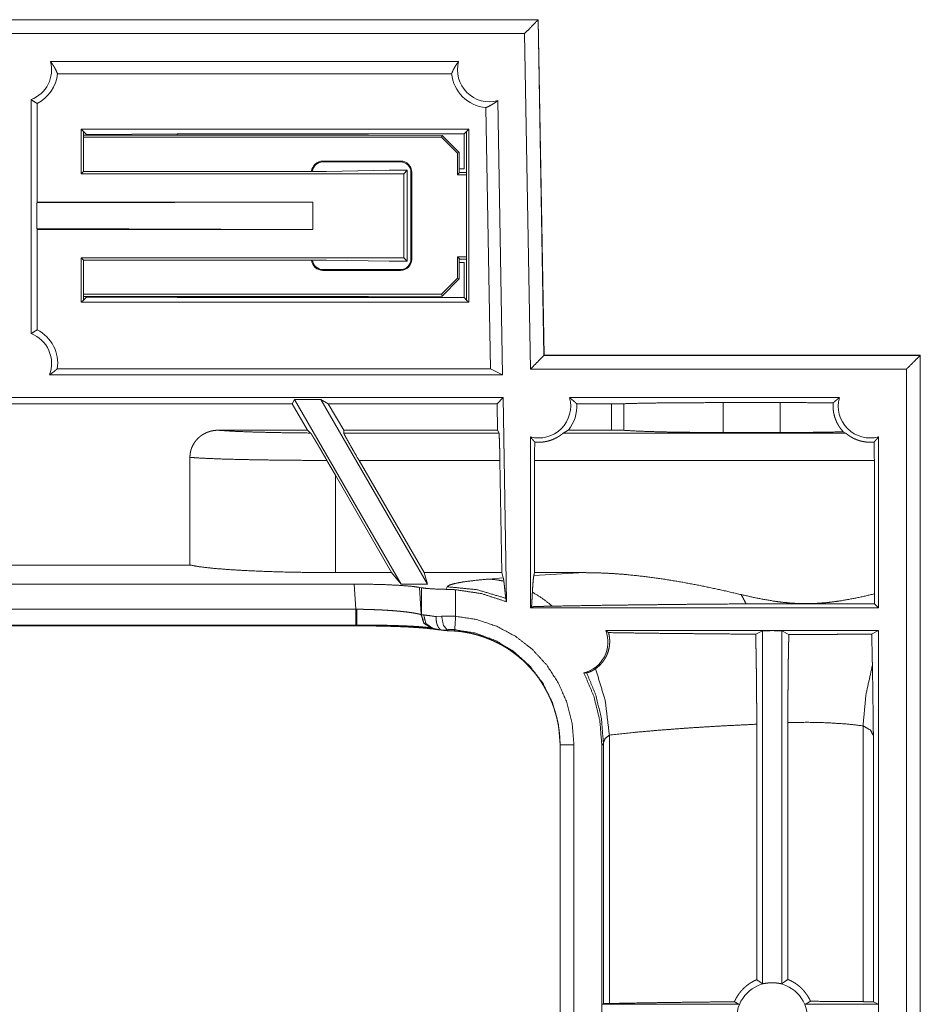
# Model space of a CAD drawing. Units: inches. Extents: x 1.6 to 41.7, y 4.4 to 32.3.
# Drawn here: x 28.3 to 30.3, y 30.1 to 32.3 of the extents above; entities that cross this region are included whole.
import ezdxf

# ---------------------------------------------------------------- set-up
doc = ezdxf.new("R2010")
doc.units = ezdxf.units.IN
doc.header["$MEASUREMENT"] = 0
doc.layers.add('1', color=7, linetype='Continuous', true_color=0xffffff)

msp = doc.modelspace()

# ---------------------------------------------------------------- linework, layer by layer
at = {"layer": '1', "color": 18, "linetype": 'Continuous', "lineweight": 18}
for p, q in [((29.4755, 32.2905), (12.1011, 32.2905)), ((12.1015, 32.2901), (29.4751, 32.2901)), ((29.4755, 32.2905), (29.4751, 32.2901)), ((29.4751, 32.2901), (29.4879, 31.5541)), ((29.4883, 31.5545), (29.4755, 32.2905)), ((29.4456, 32.2601), (12.131, 32.2601)), ((29.4585, 31.5241), (29.4456, 32.2601)), ((28.4058, 32.1988), (29.3008, 32.1988)), ((28.4212, 32.172), (29.2854, 32.172)), ((28.3633, 32.1151), (28.3633, 31.6018)), ((29.3869, 32.113), (29.3974, 31.5115)), ((28.3767, 32.1065), (28.3767, 31.8905)), ((29.3604, 32.0975), (29.3704, 31.5248)), ((28.4734, 32.0502), (28.4783, 32.0453)), ((28.4734, 32.0502), (28.4734, 31.9526)), ((29.3232, 32.0502), (28.4734, 32.0502)), ((29.3232, 32.0502), (29.3183, 32.0453)), ((29.3232, 32.0502), (29.3232, 31.6707)), ((28.4783, 32.0453), (28.4783, 31.9575)), ((28.4783, 32.0453), (28.4847, 32.039)), ((28.4783, 32.0373), (29.1032, 32.0373)), ((28.4783, 32.0325), (29.2633, 32.0325)), ((28.4847, 32.039), (28.6838, 32.0399)), ((28.4847, 32.0373), (28.4847, 32.039)), ((29.3128, 32.0399), (28.6838, 32.0399)), ((28.6838, 32.0399), (28.6838, 32.0373)), ((29.265, 32.0366), (29.1032, 32.0373)), ((29.2633, 32.0325), (29.265, 32.0366)), ((29.2633, 32.0325), (29.2983, 31.9975)), ((29.3023, 31.9991), (29.265, 32.0366)), ((29.3183, 32.0453), (29.3128, 32.0399)), ((29.3128, 32.0399), (29.3128, 31.963)), ((29.3183, 32.0453), (29.3183, 31.6756)), ((29.2983, 31.9975), (29.3023, 31.9991)), ((29.2983, 31.9975), (29.2983, 31.9505)), ((29.3023, 31.9544), (29.3023, 31.9991)), ((29.0033, 31.9805), (29.1733, 31.9805)), ((29.0033, 31.9805), (29.0033, 31.9786)), ((29.1733, 31.9786), (29.0033, 31.9786)), ((29.1733, 31.9805), (29.1733, 31.9786)), ((29.3128, 31.963), (29.3023, 31.963)), ((28.4783, 31.9575), (28.4734, 31.9526)), ((29.1808, 31.9526), (28.4734, 31.9526)), ((29.0109, 31.9575), (28.4783, 31.9575)), ((29.0109, 31.9575), (29.1483, 31.9601)), ((29.1883, 31.9601), (29.1483, 31.9601)), ((29.1883, 31.9601), (29.1808, 31.9526)), ((29.1808, 31.9526), (29.1808, 31.7683)), ((29.1883, 31.9601), (29.1883, 31.7608)), ((29.1983, 31.9555), (29.1964, 31.9555)), ((29.1964, 31.7655), (29.1964, 31.9555)), ((29.1983, 31.9555), (29.1983, 31.7655)), ((29.2983, 31.9505), (29.3023, 31.9544)), ((29.2983, 31.9505), (29.3183, 31.9505)), ((29.3032, 31.9553), (29.3023, 31.9544)), ((29.3032, 31.9553), (29.3183, 31.9553)), ((28.3757, 31.8886), (28.3767, 31.8905)), ((28.3757, 31.8886), (28.9815, 31.8905)), ((28.3757, 31.8323), (28.3757, 31.8886)), ((28.3767, 31.8905), (28.9815, 31.8905)), ((28.9815, 31.8305), (28.9815, 31.8905)), ((28.3757, 31.8323), (28.3767, 31.8305)), ((28.3757, 31.8323), (28.9815, 31.8305)), ((28.3767, 31.8305), (28.3767, 31.6104)), ((28.3767, 31.8305), (28.9815, 31.8305)), ((28.4734, 31.7683), (28.4783, 31.7634)), ((29.1808, 31.7683), (28.4734, 31.7683)), ((28.4734, 31.7683), (28.4734, 31.6707)), ((29.1808, 31.7683), (29.1883, 31.7608)), ((29.3183, 31.7705), (29.2983, 31.7705)), ((29.2983, 31.7705), (29.2983, 31.7235)), ((29.2983, 31.7705), (29.3023, 31.7665)), ((29.3023, 31.7218), (29.3023, 31.7665)), ((29.3023, 31.7665), (29.3032, 31.7656)), ((29.0109, 31.7634), (28.4783, 31.7634)), ((28.4783, 31.7634), (28.4783, 31.6756)), ((29.0109, 31.7634), (29.1483, 31.7608)), ((29.1883, 31.7608), (29.1483, 31.7608)), ((29.1983, 31.7655), (29.1964, 31.7655)), ((29.3128, 31.758), (29.3023, 31.758)), ((29.3183, 31.7656), (29.3032, 31.7656)), ((29.3128, 31.758), (29.3128, 31.681)), ((29.0033, 31.7405), (29.0033, 31.7423)), ((29.0033, 31.7423), (29.1733, 31.7423)), ((29.1733, 31.7405), (29.0033, 31.7405)), ((29.1733, 31.7405), (29.1733, 31.7423)), ((29.2983, 31.7235), (29.2633, 31.6885)), ((29.2983, 31.7235), (29.3023, 31.7218)), ((29.265, 31.6843), (29.3023, 31.7218)), ((29.2633, 31.6885), (28.4783, 31.6885)), ((29.1032, 31.6836), (28.4783, 31.6836)), ((28.4847, 31.6819), (28.4783, 31.6756)), ((28.4847, 31.6819), (28.4847, 31.6836)), ((28.6838, 31.681), (28.4847, 31.6819)), ((28.6838, 31.6836), (28.6838, 31.681)), ((29.3128, 31.681), (28.6838, 31.681)), ((29.1032, 31.6836), (29.265, 31.6843)), ((29.2633, 31.6885), (29.265, 31.6843)), ((29.3128, 31.681), (29.3183, 31.6756)), ((28.4783, 31.6756), (28.4734, 31.6707)), ((28.4734, 31.6707), (29.3232, 31.6707)), ((29.3183, 31.6756), (29.3232, 31.6707)), ((29.4879, 31.5541), (29.4883, 31.5545)), ((29.4879, 31.5541), (30.3129, 31.5541)), ((29.4883, 31.5545), (30.3133, 31.5545)), ((30.3129, 31.5541), (30.3133, 31.5545)), ((30.3129, 31.5541), (30.3129, 25.8242)), ((30.3133, 25.8242), (30.3133, 31.5545)), ((29.3974, 31.5115), (28.4036, 31.5115)), ((29.3704, 31.5248), (28.4208, 31.5248)), ((29.3974, 31.5115), (29.3704, 31.5248)), ((30.2829, 31.5241), (29.4585, 31.5241)), ((30.2829, 25.8242), (30.2829, 31.5241)), ((29.3982, 31.4615), (12.1784, 31.4615)), ((28.936, 31.4481), (27.4151, 31.4481)), ((28.9413, 31.4573), (28.936, 31.4481)), ((28.936, 31.4481), (28.9693, 31.3901)), ((28.999, 31.4573), (28.9413, 31.4573)), ((29.175, 31.0525), (28.9413, 31.4573)), ((28.999, 31.4573), (29.0151, 31.4481)), ((29.2327, 31.0525), (28.999, 31.4573)), ((29.3851, 31.4481), (29.0151, 31.4481)), ((29.0151, 31.4481), (29.0488, 31.3901)), ((29.3982, 31.4615), (29.3851, 31.4481)), ((29.3851, 31.4481), (29.3861, 31.3901)), ((29.3982, 31.4615), (29.4061, 31.0138)), ((30.1358, 31.4615), (29.5441, 31.4615)), ((29.56, 31.4479), (29.6362, 31.4479)), ((29.6362, 31.3905), (29.6362, 31.4479)), ((29.6635, 31.3899), (29.6635, 31.4482)), ((29.8808, 31.4506), (30.0058, 31.4506)), ((29.8808, 31.385), (29.8808, 31.4506)), ((30.0058, 31.385), (30.0058, 31.4506)), ((28.7739, 31.3901), (28.9693, 31.3901)), ((28.9693, 31.3901), (28.9763, 31.3839)), ((29.0488, 31.3837), (29.0488, 31.3901)), ((29.0488, 31.3901), (29.3861, 31.3901)), ((29.0488, 31.3837), (29.3894, 31.3837)), ((29.3861, 31.3901), (29.3894, 31.3837)), ((29.5305, 31.3837), (30.1495, 31.3837)), ((29.5415, 31.3905), (29.6362, 31.3905)), ((29.8808, 31.385), (30.0058, 31.385)), ((30.1495, 31.3837), (30.1445, 31.3866)), ((29.4583, 31.3756), (29.4583, 31.0005)), ((30.2216, 31.0005), (30.2216, 31.3756)), ((28.7116, 31.3306), (28.7116, 31.0944)), ((29.0308, 31.2912), (29.0121, 31.3238)), ((29.2254, 31.0777), (29.0824, 31.3238)), ((29.3915, 31.3238), (29.0824, 31.3238)), ((29.3958, 31.0777), (29.3915, 31.3238)), ((29.4675, 31.3238), (29.4675, 31.0777)), ((30.2125, 31.3238), (29.4675, 31.3238)), ((30.2125, 31.0311), (30.2125, 31.3238)), ((29.1533, 31.0777), (29.0308, 31.2912)), ((29.0308, 31.0777), (29.0308, 31.2912)), ((28.7116, 31.0944), (27.2122, 31.0944)), ((29.0308, 31.0777), (29.1533, 31.0777)), ((29.1533, 31.0777), (29.175, 31.0525)), ((29.2254, 31.0777), (29.2327, 31.0525)), ((29.2254, 31.0777), (29.3958, 31.0777)), ((29.3988, 31.0662), (29.3958, 31.0777)), ((29.4658, 31.0711), (29.4675, 31.0777)), ((29.4658, 31.0711), (29.5769, 31.0777)), ((29.4675, 31.0777), (29.5769, 31.0777)), ((29.3671, 31.0637), (29.3988, 31.0662)), ((27.1761, 31.0525), (29.0718, 31.0525)), ((29.0753, 30.9975), (29.0718, 31.0525)), ((29.175, 31.0525), (29.2327, 31.0525)), ((29.2149, 31.0454), (29.2191, 31.0446)), ((29.2149, 31.0454), (29.2187, 30.9857)), ((29.2191, 30.9856), (29.2191, 31.0446)), ((29.2727, 31.0411), (29.2755, 31.0468)), ((29.2943, 31.0402), (29.2943, 30.982)), ((29.4045, 31.0214), (29.4061, 31.0138)), ((27.1231, 30.9975), (29.0753, 30.9975)), ((29.0753, 30.9975), (29.0774, 30.9975)), ((29.4583, 31.0005), (29.4608, 31.003)), ((30.2216, 31.0005), (29.4583, 31.0005)), ((30.213, 31.0091), (30.2216, 31.0005)), ((29.2515, 30.9813), (29.2635, 30.982)), ((29.0753, 30.9628), (27.1231, 30.9628)), ((29.0778, 30.961), (27.1234, 30.961)), ((29.0778, 30.9628), (29.0753, 30.9628)), ((29.0778, 30.9628), (29.0778, 30.961)), ((29.2643, 30.9513), (29.2436, 30.9558)), ((29.2436, 30.9558), (29.2597, 30.952)), ((29.2676, 30.9505), (29.2597, 30.952)), ((29.2751, 30.9525), (29.2641, 30.9513)), ((29.2676, 30.9505), (29.2643, 30.9513)), ((29.2676, 30.9505), (29.2738, 30.9505)), ((29.2738, 30.9505), (29.2747, 30.9505)), ((29.2747, 30.9505), (29.2751, 30.9525)), ((29.9883, 30.9505), (29.6236, 30.9505)), ((29.9671, 30.9501), (29.9523, 30.9427)), ((29.9671, 30.176), (29.9671, 30.9501)), ((30.2216, 30.9505), (29.9883, 30.9505)), ((30.025, 30.9424), (30.0095, 30.9501)), ((30.0095, 30.9501), (30.0095, 30.176)), ((30.2066, 30.943), (30.2216, 30.9505)), ((30.2216, 30.1005), (30.2216, 30.9505)), ((29.9546, 30.7453), (29.9546, 30.1849)), ((30.0229, 30.1855), (30.0229, 30.7488)), ((30.1877, 30.7418), (30.1877, 30.1368)), ((29.6314, 30.7215), (29.6314, 30.1327)), ((30.2104, 30.7204), (30.2104, 30.1361)), ((29.5233, 30.6981), (29.5233, 30.7004)), ((29.5237, 30.7001), (29.5233, 30.6981)), ((29.5233, 30.6981), (29.5233, 25.8242)), ((29.5237, 25.8242), (29.5237, 30.7001)), ((29.5537, 30.7001), (29.5537, 25.8242)), ((29.6183, 30.7046), (29.615, 30.6979)), ((29.615, 30.1005), (29.615, 30.6979)), ((29.6183, 30.7046), (29.6183, 30.1321)), ((29.6183, 30.1321), (29.616, 30.131)), ((29.616, 30.131), (29.9156, 30.131)), ((30.061, 30.131), (30.2206, 30.131)), ((30.2206, 30.131), (30.2104, 30.1361))]:
    msp.add_line(p, q, dxfattribs=at)
for centre, radius, start, end in [((28.3383, 32.1805), 0.07, 290.9404, 15.2), ((29.3683, 32.1805), 0.07, 164.8, 285.4006), ((28.3383, 32.1805), 0.0833, 297.4204, 354.2076), ((29.3683, 32.1805), 0.0833, 185.7924, 264.555), ((29.0033, 31.9555), 0.025, 90, 175.2961), ((29.0033, 31.9555), 0.0231, 90, 174.9122), ((29.1733, 31.9555), 0.025, 0, 90), ((29.1733, 31.9555), 0.0231, 0, 90), ((29.0033, 31.7655), 0.025, 184.7039, 270), ((29.0033, 31.7655), 0.0231, 185.0878, 270), ((29.1733, 31.7655), 0.025, 270, 0), ((29.1733, 31.7655), 0.0231, 270, 0), ((28.3383, 31.5365), 0.07, 339.0596, 69.0596), ((28.3383, 31.5365), 0.0833, 351.9768, 62.5796), ((29.4766, 31.4431), 0.07, 254.8, 15.2), ((29.4766, 31.4431), 0.0835, 320.9921, 3.2542), ((30.2033, 31.4431), 0.07, 164.8, 285.2), ((29.5583, 30.9255), 0.07, 284.3253, 20.9404), ((29.9883, 30.1005), 0.0778, 90, 180), ((29.9883, 30.1005), 0.0778, 0, 90)]:
    msp.add_arc(centre, radius, start, end, dxfattribs=at)
for points, knots in [([(29.4456, 32.2601), (29.4567, 32.2713), (29.4725, 32.2875), (29.4751, 32.2901)], [0, 0, 0.374788, 0.914079, 1, 1]), ([(28.4058, 32.1988), (28.4094, 32.1939), (28.4128, 32.1888), (28.4159, 32.1834), (28.4187, 32.1778), (28.4212, 32.172)], [0, 0, 0.196904, 0.395401, 0.595524, 0.797048, 1, 1]), ([(29.2854, 32.172), (29.2879, 32.1778), (29.2907, 32.1834), (29.2938, 32.1888), (29.2972, 32.1939), (29.3008, 32.1988)], [0, 0, 0.202941, 0.404452, 0.604616, 0.803045, 1, 1]), ([(28.3767, 32.1065), (28.37, 32.1107), (28.3633, 32.1151)], [0, 0, 0.495537, 1, 1]), ([(29.3869, 32.113), (29.382, 32.1094), (29.3769, 32.106), (29.3716, 32.1029), (29.3661, 32.1), (29.3604, 32.0975)], [0, 0, 0.196888, 0.39544, 0.595505, 0.797128, 1, 1]), ([(28.3767, 31.6104), (28.37, 31.6062), (28.3633, 31.6018)], [0, 0, 0.495594, 1, 1]), ([(29.4585, 31.5241), (29.4789, 31.5449), (29.4879, 31.5541)], [0, 0, 0.695088, 1, 1]), ([(30.2829, 31.5241), (30.3038, 31.5449), (30.3129, 31.5541)], [0, 0, 0.695114, 1, 1]), ([(28.4208, 31.5248), (28.4169, 31.5215), (28.4127, 31.5181), (28.4083, 31.5148), (28.4036, 31.5115)], [0, 0, 0.237231, 0.481951, 0.735498, 1, 1]), ([(29.56, 31.4479), (29.5564, 31.4513), (29.5525, 31.4547), (29.5484, 31.4581), (29.5441, 31.4615)], [0, 0, 0.239203, 0.484859, 0.737963, 1, 1]), ([(29.6362, 31.4479), (29.6525, 31.4479), (29.6635, 31.4482)], [0, 0, 0.595362, 1, 1]), ([(29.6635, 31.4482), (29.6861, 31.4489), (29.7157, 31.4495), (29.7514, 31.45), (29.7918, 31.4503), (29.8355, 31.4505), (29.8808, 31.4506)], [0, 0, 0.103818, 0.240332, 0.404578, 0.590553, 0.791473, 1, 1]), ([(30.0058, 31.4506), (30.0462, 31.4506), (30.0854, 31.4504), (30.1223, 31.4501)], [0, 0, 0.346613, 0.683196, 1, 1]), ([(30.1223, 31.4501), (30.122, 31.4456), (30.122, 31.4411), (30.1222, 31.4367), (30.1227, 31.4323), (30.123, 31.4301), (30.1234, 31.4279), (30.1239, 31.4257), (30.1244, 31.4235), (30.1255, 31.4193), (30.1269, 31.4151), (30.1285, 31.4111), (30.1303, 31.4071), (30.1313, 31.4052), (30.1323, 31.4033), (30.1333, 31.4014), (30.1345, 31.3996), (30.1368, 31.3961), (30.1392, 31.3928), (30.1418, 31.3896), (30.1445, 31.3866)], [0, 0, 0.064705, 0.129022, 0.193094, 0.2572, 0.289328, 0.321443, 0.353732, 0.385869, 0.449648, 0.512773, 0.575463, 0.637881, 0.669059, 0.700165, 0.731138, 0.761829, 0.822493, 0.882334, 0.94146, 1, 1]), ([(30.1223, 31.4501), (30.1254, 31.4529), (30.1287, 31.4558), (30.1322, 31.4586), (30.1358, 31.4615)], [0, 0, 0.240467, 0.486742, 0.739495, 1, 1]), ([(28.7116, 31.3306), (28.7119, 31.3366), (28.7128, 31.3425), (28.7135, 31.3454), (28.7143, 31.3483), (28.7148, 31.3497), (28.7153, 31.3511), (28.7159, 31.3525), (28.7165, 31.3539), (28.7192, 31.3592), (28.7224, 31.3642), (28.7232, 31.3654), (28.7242, 31.3666), (28.7251, 31.3678), (28.7261, 31.3689), (28.7281, 31.3711), (28.7303, 31.3732), (28.7325, 31.3752), (28.7348, 31.3771), (28.736, 31.378), (28.7372, 31.3788), (28.7385, 31.3797), (28.7398, 31.3805), (28.745, 31.3834), (28.7504, 31.3858), (28.7533, 31.3868), (28.7561, 31.3877), (28.7576, 31.388), (28.759, 31.3884), (28.7605, 31.3887), (28.762, 31.389), (28.7679, 31.3898), (28.7739, 31.3901)], [0, 0, 0.062605, 0.124759, 0.15593, 0.187214, 0.202965, 0.218699, 0.234387, 0.250016, 0.312247, 0.374559, 0.390226, 0.405955, 0.421714, 0.437386, 0.468615, 0.499748, 0.530862, 0.562034, 0.577653, 0.593311, 0.609039, 0.624752, 0.687255, 0.749477, 0.78065, 0.81199, 0.827716, 0.843425, 0.859115, 0.874804, 0.937314, 1, 1]), ([(28.7739, 31.3901), (28.7932, 31.3886), (28.8195, 31.3872), (28.8519, 31.3861), (28.8897, 31.3851), (28.9315, 31.3844), (28.9763, 31.3839)], [0, 0, 0.095534, 0.225398, 0.385826, 0.572149, 0.778884, 1, 1]), ([(28.9763, 31.3839), (28.9765, 31.3837), (28.9768, 31.3834), (28.9771, 31.3829), (28.9776, 31.3822), (28.9781, 31.3814), (28.9787, 31.3805), (28.979, 31.38), (28.9794, 31.3794), (28.9797, 31.3788), (28.9801, 31.3782), (28.9818, 31.3754), (28.9838, 31.3722), (28.9843, 31.3713), (28.9854, 31.3695), (28.9871, 31.3666), (28.9896, 31.3624), (28.9916, 31.3591), (28.9923, 31.3579), (28.9937, 31.3555), (28.9965, 31.3507), (28.9995, 31.3456), (29.0025, 31.3403), (29.0041, 31.3376), (29.0057, 31.3349), (29.0089, 31.3294), (29.0121, 31.3238)], [0, 0, 0.003786, 0.010064, 0.018877, 0.030112, 0.043721, 0.059655, 0.068559, 0.077965, 0.087889, 0.098291, 0.144722, 0.198665, 0.213333, 0.243874, 0.292265, 0.361563, 0.416942, 0.436061, 0.475274, 0.556156, 0.640111, 0.727018, 0.77157, 0.816728, 0.907868, 1, 1]), ([(29.0824, 31.3238), (29.072, 31.3419), (29.0626, 31.3584), (29.0552, 31.3716), (29.0504, 31.3803), (29.0488, 31.3837)], [0, 0, 0.304626, 0.579949, 0.800138, 0.944618, 1, 1]), ([(29.3894, 31.3837), (29.3899, 31.3786), (29.3904, 31.3654), (29.391, 31.3462), (29.3915, 31.3238)], [0, 0, 0.086237, 0.305252, 0.625367, 1, 1]), ([(29.4678, 31.3642), (29.4733, 31.3638), (29.4788, 31.3637), (29.4816, 31.3639), (29.4843, 31.3641), (29.4857, 31.3642), (29.4871, 31.3644), (29.4885, 31.3646), (29.4898, 31.3648), (29.4952, 31.3659), (29.5003, 31.3673), (29.5028, 31.3681), (29.5053, 31.369), (29.5065, 31.3694), (29.5077, 31.3699), (29.5088, 31.3704), (29.51, 31.3709), (29.5143, 31.373), (29.5182, 31.3752), (29.5199, 31.3762), (29.5216, 31.3773), (29.5231, 31.3783), (29.5245, 31.3793), (29.5251, 31.3797), (29.5257, 31.3802), (29.526, 31.3804), (29.5263, 31.3806), (29.5266, 31.3808), (29.5268, 31.381), (29.5278, 31.3817), (29.5293, 31.3829), (29.5298, 31.3833), (29.53, 31.3834), (29.5302, 31.3836), (29.5303, 31.3837), (29.5305, 31.3837)], [0, 0, 0.082321, 0.164264, 0.20525, 0.246275, 0.266839, 0.287436, 0.307993, 0.328443, 0.409171, 0.488225, 0.527209, 0.565822, 0.584953, 0.603904, 0.622555, 0.640952, 0.711681, 0.777787, 0.808606, 0.837451, 0.864284, 0.889117, 0.900733, 0.911779, 0.917161, 0.922332, 0.927396, 0.932354, 0.950286, 0.978271, 0.988246, 0.99221, 0.995529, 0.998098, 1, 1]), ([(29.5415, 31.3905), (29.5361, 31.387), (29.5305, 31.3837)], [0, 0, 0.501433, 1, 1]), ([(29.6362, 31.3905), (29.6525, 31.3904), (29.6635, 31.3899)], [0, 0, 0.59522, 1, 1]), ([(29.6635, 31.3899), (29.6861, 31.3885), (29.7157, 31.3873), (29.7514, 31.3863), (29.7918, 31.3856), (29.8355, 31.3852), (29.8808, 31.385)], [0, 0, 0.103931, 0.240488, 0.40473, 0.59067, 0.791536, 1, 1]), ([(30.0058, 31.385), (30.0548, 31.3852), (30.1017, 31.3857), (30.1445, 31.3866)], [0, 0, 0.353235, 0.691403, 1, 1]), ([(30.1495, 31.3837), (30.1497, 31.3836), (30.1501, 31.3833), (30.1506, 31.3829), (30.1513, 31.3824), (30.1517, 31.3821), (30.1521, 31.3817), (30.1526, 31.3814), (30.1531, 31.381), (30.1542, 31.3802), (30.1554, 31.3793), (30.1568, 31.3783), (30.1583, 31.3773), (30.1591, 31.3768), (30.16, 31.3763), (30.1608, 31.3757), (30.1617, 31.3752), (30.1636, 31.3741), (30.1656, 31.373), (30.1666, 31.3725), (30.1677, 31.372), (30.1688, 31.3714), (30.1699, 31.3709), (30.1746, 31.369), (30.1795, 31.3673), (30.1808, 31.3669), (30.1821, 31.3665), (30.1834, 31.3662), (30.1847, 31.3659), (30.1874, 31.3653), (30.1901, 31.3648), (30.1928, 31.3644), (30.1955, 31.3641), (30.1969, 31.364), (30.1983, 31.3639), (30.1997, 31.3638), (30.2011, 31.3637), (30.2066, 31.3638), (30.2122, 31.3642)], [0, 0, 0.004428, 0.011605, 0.021444, 0.034061, 0.041383, 0.049361, 0.058033, 0.067292, 0.087558, 0.110113, 0.134905, 0.161912, 0.176212, 0.190956, 0.206068, 0.221535, 0.25364, 0.287196, 0.304538, 0.322203, 0.340215, 0.358384, 0.433045, 0.510508, 0.53039, 0.550318, 0.570321, 0.590382, 0.630614, 0.671072, 0.711737, 0.752661, 0.773284, 0.793931, 0.814603, 0.835257, 0.917584, 1, 1]), ([(29.4678, 31.3642), (29.4654, 31.3669), (29.463, 31.3697), (29.4607, 31.3726), (29.4583, 31.3756)], [0, 0, 0.24168, 0.488511, 0.740911, 1, 1]), ([(29.4675, 31.3238), (29.4675, 31.3454), (29.4678, 31.3642)], [0, 0, 0.536218, 1, 1]), ([(30.2216, 31.3756), (30.2193, 31.3726), (30.2169, 31.3697), (30.2145, 31.3669), (30.2122, 31.3642)], [0, 0, 0.259127, 0.511564, 0.75843, 1, 1]), ([(30.2122, 31.3642), (30.2124, 31.3454), (30.2125, 31.3238)], [0, 0, 0.463781, 1, 1]), ([(29.0121, 31.3238), (28.9614, 31.324), (28.9124, 31.3244), (28.8662, 31.325), (28.8239, 31.3258), (28.7864, 31.3268), (28.7547, 31.328), (28.7296, 31.3293), (28.7116, 31.3306)], [0, 0, 0.168498, 0.331555, 0.48532, 0.626148, 0.750733, 0.856135, 0.939879, 1, 1]), ([(28.7116, 31.0944), (28.7306, 31.091), (28.7574, 31.0877), (28.7912, 31.0848), (28.8313, 31.0824), (28.8764, 31.0804), (28.9256, 31.0789), (28.9775, 31.078), (29.0308, 31.0777)], [0, 0, 0.060439, 0.144733, 0.250887, 0.376232, 0.517578, 0.671325, 0.833522, 1, 1]), ([(29.9205, 31.0295), (29.8781, 31.0393), (29.8356, 31.0484), (29.7929, 31.0565), (29.7501, 31.0636), (29.7071, 31.0695), (29.664, 31.0739), (29.6423, 31.0755), (29.6206, 31.0767), (29.5988, 31.0774), (29.5769, 31.0777)], [0, 0, 0.125185, 0.250212, 0.375081, 0.49984, 0.624553, 0.749353, 0.811844, 0.874424, 0.937125, 1, 1]), ([(29.2755, 31.0468), (29.2808, 31.0505), (29.2929, 31.054), (29.3115, 31.0575), (29.3364, 31.0607), (29.3671, 31.0637)], [0, 0, 0.068231, 0.202137, 0.40392, 0.671247, 1, 1]), ([(29.3671, 31.0637), (29.3836, 31.0621), (29.4001, 31.0591)], [0, 0, 0.498233, 1, 1]), ([(29.3988, 31.0662), (29.3994, 31.0633), (29.4001, 31.0591)], [0, 0, 0.411105, 1, 1]), ([(29.4001, 31.0591), (29.4003, 31.0569), (29.4006, 31.0546), (29.4009, 31.0521), (29.4012, 31.0495), (29.4023, 31.0386), (29.4029, 31.0333), (29.4034, 31.0285), (29.4037, 31.0263), (29.404, 31.0244), (29.4042, 31.0228), (29.4045, 31.0214)], [0, 0, 0.057486, 0.119572, 0.185326, 0.254239, 0.543516, 0.683632, 0.810962, 0.867428, 0.918208, 0.962613, 1, 1]), ([(29.4658, 31.0711), (29.4654, 31.069), (29.465, 31.0662), (29.4646, 31.0627), (29.4642, 31.0585), (29.4638, 31.0536), (29.4634, 31.048), (29.463, 31.0419), (29.4626, 31.0351)], [0, 0, 0.057751, 0.136254, 0.234836, 0.352482, 0.488423, 0.642123, 0.812794, 1, 1]), ([(29.0718, 31.0525), (29.1084, 31.0522), (29.1429, 31.0513), (29.1733, 31.0497), (29.1978, 31.0477), (29.2149, 31.0454)], [0, 0, 0.25522, 0.496219, 0.708625, 0.879881, 1, 1]), ([(29.2191, 31.0446), (29.2314, 31.043), (29.2498, 31.0418), (29.2727, 31.0411)], [0, 0, 0.229501, 0.57396, 1, 1]), ([(29.2727, 31.0411), (29.278, 31.041), (29.2834, 31.0408), (29.2888, 31.0405), (29.2943, 31.0402)], [0, 0, 0.246534, 0.495255, 0.746498, 1, 1]), ([(29.2755, 31.0468), (29.3412, 31.0403), (29.4045, 31.0214)], [0, 0, 0.499928, 1, 1]), ([(29.4061, 31.0138), (29.3513, 31.0317), (29.2943, 31.0402)], [0, 0, 0.499949, 1, 1]), ([(29.4626, 31.0351), (29.4624, 31.0309), (29.4622, 31.0266), (29.4617, 31.0181), (29.4613, 31.0101), (29.4608, 31.003)], [0, 0, 0.131132, 0.263672, 0.527552, 0.778101, 1, 1]), ([(29.4626, 31.0351), (29.4851, 31.0209), (29.5066, 31.0042)], [0, 0, 0.493935, 1, 1]), ([(30.2125, 31.0311), (30.1766, 31.0229), (30.1405, 31.0162), (30.1223, 31.0136), (30.1041, 31.0116), (30.0857, 31.0103), (30.0673, 31.0097), (30.058, 31.0097), (30.0487, 31.0099), (30.044, 31.0101), (30.0394, 31.0103), (30.0347, 31.0106), (30.03, 31.0109), (30.0115, 31.0127), (29.9931, 31.0151), (29.9567, 31.0215), (29.9205, 31.0295)], [0, 0, 0.124462, 0.248655, 0.310714, 0.372827, 0.435069, 0.497568, 0.528947, 0.560444, 0.576238, 0.592051, 0.607862, 0.62365, 0.68663, 0.749402, 0.874709, 1, 1]), ([(29.9312, 31.0092), (29.9259, 31.0197), (29.9205, 31.0295)], [0, 0, 0.510868, 1, 1]), ([(30.2125, 31.0311), (30.2127, 31.0204), (30.213, 31.0091)], [0, 0, 0.483272, 1, 1]), ([(29.0753, 30.9975), (29.0753, 30.982), (29.0753, 30.9628)], [0, 0, 0.445111, 1, 1]), ([(29.0778, 30.9628), (29.0776, 30.9693), (29.0775, 30.982), (29.0774, 30.9975)], [0, 0, 0.188863, 0.554797, 1, 1]), ([(29.0774, 30.9975), (29.0833, 30.9974), (29.0891, 30.9973), (29.0949, 30.9972), (29.1006, 30.997), (29.1119, 30.9967), (29.1231, 30.9962), (29.1244, 30.9962), (29.1258, 30.9961), (29.1286, 30.996), (29.1313, 30.9959), (29.134, 30.9957), (29.1392, 30.9954), (29.1444, 30.9951), (29.1544, 30.9945), (29.164, 30.9937), (29.1663, 30.9935), (29.1686, 30.9933), (29.1709, 30.9931), (29.1731, 30.9929), (29.1775, 30.9924), (29.1816, 30.992), (29.1895, 30.9911), (29.1967, 30.9901), (29.1984, 30.9898), (29.2001, 30.9895), (29.2017, 30.9893), (29.2033, 30.989), (29.2064, 30.9885), (29.2092, 30.9879), (29.2143, 30.9868), (29.2187, 30.9857)], [0, 0, 0.041189, 0.082106, 0.122705, 0.163032, 0.242807, 0.321412, 0.331161, 0.340888, 0.360185, 0.379299, 0.39821, 0.43544, 0.471924, 0.542628, 0.61033, 0.626802, 0.643068, 0.659089, 0.674836, 0.705447, 0.734977, 0.790698, 0.842079, 0.854247, 0.866143, 0.877775, 0.889116, 0.910832, 0.93123, 0.968186, 1, 1]), ([(29.4608, 31.003), (29.4618, 31.003), (29.4629, 31.003), (29.4651, 31.0031), (29.4674, 31.0032), (29.4698, 31.0033), (29.475, 31.0035), (29.4805, 31.0036), (29.4864, 31.0038), (29.4928, 31.0039), (29.4995, 31.0041), (29.5066, 31.0042)], [0, 0, 0.022595, 0.045829, 0.094141, 0.144723, 0.197434, 0.30952, 0.430189, 0.559516, 0.697567, 0.844349, 1, 1]), ([(29.5066, 31.0042), (29.5522, 31.005), (29.6001, 31.0058), (29.6501, 31.0065), (29.676, 31.0068), (29.7295, 31.0074), (29.7641, 31.0078), (29.7782, 31.0079), (29.7995, 31.0082), (29.8427, 31.0085), (29.8719, 31.0088), (29.9312, 31.0092)], [0, 0, 0.107402, 0.220092, 0.338045, 0.399003, 0.524918, 0.606359, 0.639531, 0.689777, 0.791524, 0.860283, 1, 1]), ([(30.213, 31.0091), (30.1963, 31.0092), (30.1749, 31.0093), (30.1706, 31.0094), (30.1619, 31.0094), (30.1443, 31.0095), (30.1088, 31.0096), (30.0729, 31.0096), (30.0547, 31.0096), (30.0502, 31.0096), (30.0479, 31.0096), (30.0456, 31.0096), (30.0366, 31.0096), (30.0008, 31.0095), (29.9656, 31.0094), (29.9483, 31.0093), (29.9312, 31.0092)], [0, 0, 0.059158, 0.135134, 0.150567, 0.181538, 0.243802, 0.369635, 0.4972, 0.561646, 0.577819, 0.585893, 0.593956, 0.626128, 0.753219, 0.877851, 0.939237, 1, 1]), ([(29.2402, 30.9564), (29.2245, 30.967), (29.2187, 30.9857)], [0, 0, 0.490079, 1, 1]), ([(29.2187, 30.9857), (29.2189, 30.9856), (29.2191, 30.9856)], [0, 0, 0.503053, 1, 1]), ([(29.2191, 30.9856), (29.2214, 30.9854), (29.2241, 30.985)], [0, 0, 0.460329, 1, 1]), ([(29.2406, 30.9564), (29.225, 30.9669), (29.2191, 30.9856)], [0, 0, 0.489984, 1, 1]), ([(29.2241, 30.985), (29.2359, 30.9835), (29.2515, 30.9813)], [0, 0, 0.431812, 1, 1]), ([(29.2436, 30.9558), (29.2291, 30.9662), (29.2241, 30.985)], [0, 0, 0.478705, 1, 1]), ([(29.2515, 30.9813), (29.2514, 30.98), (29.2514, 30.9786), (29.2515, 30.9773), (29.2515, 30.9759), (29.2517, 30.9733), (29.2521, 30.9708), (29.2522, 30.9701), (29.2523, 30.9695), (29.2524, 30.9689), (29.2525, 30.9683), (29.2528, 30.9671), (29.2531, 30.9659), (29.2538, 30.9637), (29.2546, 30.9616), (29.2551, 30.9605), (29.2555, 30.9596), (29.256, 30.9587), (29.2566, 30.9578), (29.2576, 30.9562), (29.2588, 30.9548), (29.2591, 30.9545), (29.2594, 30.9542), (29.2597, 30.9539), (29.2601, 30.9536), (29.2607, 30.9531), (29.2614, 30.9526), (29.2627, 30.9519), (29.2641, 30.9513)], [0, 0, 0.039023, 0.078217, 0.117042, 0.155521, 0.231339, 0.305946, 0.324378, 0.34275, 0.36108, 0.379282, 0.41505, 0.450015, 0.518052, 0.583478, 0.615325, 0.646423, 0.676479, 0.705709, 0.761712, 0.814755, 0.827617, 0.840342, 0.85274, 0.865025, 0.888892, 0.912101, 0.956805, 1, 1]), ([(29.2635, 30.982), (29.2653, 30.9821), (29.2672, 30.9821), (29.2691, 30.9822), (29.271, 30.9823), (29.2748, 30.9823), (29.2786, 30.9824), (29.2864, 30.9823), (29.2943, 30.982)], [0, 0, 0.059517, 0.119765, 0.180842, 0.242333, 0.366032, 0.490877, 0.74332, 1, 1]), ([(29.2751, 30.9525), (29.2675, 30.9626), (29.2635, 30.982)], [0, 0, 0.390262, 1, 1]), ([(29.2943, 30.982), (29.3403, 30.9749), (29.3844, 30.9601), (29.4254, 30.9382), (29.4623, 30.9096), (29.494, 30.8752), (29.5195, 30.8359), (29.5383, 30.7928), (29.5498, 30.7471), (29.5537, 30.7001)], [0, 0, 0.110415, 0.220852, 0.331414, 0.442169, 0.553195, 0.664502, 0.776102, 0.887954, 1, 1]), ([(29.2402, 30.9564), (29.2378, 30.9568), (29.2352, 30.9571), (29.2323, 30.9575), (29.2293, 30.9578), (29.226, 30.9581), (29.2225, 30.9585), (29.2207, 30.9586), (29.2188, 30.9588), (29.2169, 30.9589), (29.2149, 30.9591), (29.2066, 30.9597), (29.1975, 30.9602), (29.1927, 30.9604), (29.1878, 30.9607), (29.1852, 30.9608), (29.1826, 30.9609), (29.1773, 30.9611), (29.1662, 30.9615), (29.1547, 30.9619), (29.1488, 30.962), (29.1427, 30.9622), (29.1396, 30.9622), (29.1349, 30.9623), (29.1333, 30.9623), (29.1302, 30.9624), (29.1238, 30.9625), (29.1174, 30.9626), (29.1109, 30.9626), (29.1044, 30.9627), (29.0978, 30.9627), (29.0879, 30.9628), (29.0845, 30.9628), (29.0812, 30.9628), (29.0804, 30.9628), (29.0791, 30.9628), (29.0787, 30.9628), (29.0778, 30.9628)], [0, 0, 0.014918, 0.031196, 0.04878, 0.067714, 0.087957, 0.109553, 0.120847, 0.132421, 0.144272, 0.156401, 0.207724, 0.263505, 0.29306, 0.323752, 0.339546, 0.3556, 0.388425, 0.456328, 0.527241, 0.563815, 0.601148, 0.620115, 0.648913, 0.658606, 0.678112, 0.717362, 0.756891, 0.7967, 0.836788, 0.877156, 0.938248, 0.958772, 0.979356, 0.984502, 0.992251, 0.994834, 1, 1]), ([(29.2597, 30.952), (29.2478, 30.9538), (29.2317, 30.9556), (29.2121, 30.9571), (29.1895, 30.9585), (29.1642, 30.9596), (29.1364, 30.9604), (29.107, 30.9609), (29.0778, 30.961)], [0, 0, 0.06607, 0.154865, 0.262506, 0.386903, 0.526253, 0.678438, 0.839729, 1, 1]), ([(29.2406, 30.9564), (29.2404, 30.9564), (29.2402, 30.9564)], [0, 0, 0.496215, 1, 1]), ([(29.2436, 30.9558), (29.2432, 30.9559), (29.2428, 30.956), (29.2424, 30.9561), (29.242, 30.9561), (29.2413, 30.9563), (29.2406, 30.9564)], [0, 0, 0.143957, 0.282212, 0.416036, 0.54311, 0.782716, 1, 1]), ([(29.2641, 30.9513), (29.2642, 30.9513), (29.2643, 30.9513)], [0, 0, 0.4946, 1, 1]), ([(29.2747, 30.9505), (29.287, 30.9501), (29.2992, 30.9492), (29.3114, 30.9476), (29.3234, 30.9455), (29.3264, 30.9449), (29.3294, 30.9442), (29.3324, 30.9435), (29.3354, 30.9427), (29.3414, 30.9412), (29.3473, 30.9394), (29.3588, 30.9355), (29.3702, 30.9311), (29.3813, 30.9261), (29.3921, 30.9206), (29.3975, 30.9176), (29.4028, 30.9145), (29.4054, 30.9129), (29.408, 30.9113), (29.4106, 30.9096), (29.4131, 30.9079), (29.4231, 30.9008), (29.4327, 30.8932), (29.4419, 30.8852), (29.4506, 30.8768), (29.459, 30.8679), (29.467, 30.8586), (29.4689, 30.8562), (29.4708, 30.8538), (29.4726, 30.8513), (29.4745, 30.8489), (29.4781, 30.8439), (29.4815, 30.8388), (29.488, 30.8285), (29.4939, 30.8178), (29.4994, 30.807), (29.5043, 30.7958), (29.5066, 30.7901), (29.5087, 30.7843), (29.5097, 30.7814), (29.5107, 30.7785), (29.5116, 30.7756), (29.5125, 30.7726), (29.5158, 30.7608), (29.5184, 30.7489), (29.5196, 30.7429), (29.5205, 30.7369), (29.5213, 30.7309), (29.522, 30.7249), (29.5226, 30.7188), (29.5229, 30.7127), (29.5232, 30.7066), (29.5233, 30.7004)], [0, 0, 0.031444, 0.062785, 0.094091, 0.125447, 0.133298, 0.141162, 0.149041, 0.156916, 0.172633, 0.188295, 0.2195, 0.250606, 0.281686, 0.31282, 0.32844, 0.344096, 0.351937, 0.359802, 0.367678, 0.375553, 0.4069, 0.43808, 0.469172, 0.500249, 0.531386, 0.562664, 0.57051, 0.578372, 0.586252, 0.594122, 0.609813, 0.625459, 0.656653, 0.687767, 0.718893, 0.750095, 0.765749, 0.781441, 0.789316, 0.797194, 0.805056, 0.812904, 0.844185, 0.875336, 0.890886, 0.906429, 0.921976, 0.937528, 0.953101, 0.968703, 0.984336, 1, 1]), ([(29.2923, 30.9526), (29.2878, 30.9528), (29.2835, 30.9528), (29.2813, 30.9528), (29.2792, 30.9527), (29.2782, 30.9527), (29.2771, 30.9526), (29.2761, 30.9525), (29.2751, 30.9525)], [0, 0, 0.258072, 0.51074, 0.635284, 0.758568, 0.819868, 0.880444, 0.940491, 1, 1]), ([(29.5237, 30.7001), (29.5194, 30.7474), (29.5064, 30.7931), (29.4854, 30.8354), (29.457, 30.8729), (29.4222, 30.9044), (29.3821, 30.9287), (29.3383, 30.9449), (29.2923, 30.9526)], [0, 0, 0.126284, 0.252259, 0.377812, 0.502912, 0.627568, 0.751883, 0.875969, 1, 1]), ([(29.6013, 30.8671), (29.6054, 30.8702), (29.6092, 30.8735), (29.6128, 30.8771), (29.6162, 30.881), (29.6193, 30.8852), (29.6221, 30.8897), (29.6235, 30.892), (29.6247, 30.8944), (29.6253, 30.8957), (29.6259, 30.8969), (29.6264, 30.8982), (29.627, 30.8995), (29.6288, 30.9047), (29.6303, 30.9102), (29.6314, 30.9158), (29.632, 30.9216), (29.6322, 30.9246), (29.6322, 30.9276), (29.6322, 30.9291), (29.6321, 30.9307), (29.632, 30.9322), (29.6319, 30.9337), (29.631, 30.9399), (29.6296, 30.9462)], [0, 0, 0.056498, 0.113252, 0.170416, 0.228144, 0.286585, 0.345916, 0.375971, 0.406348, 0.421651, 0.437059, 0.452544, 0.468098, 0.530567, 0.593763, 0.657868, 0.723194, 0.756428, 0.790098, 0.807136, 0.824261, 0.841512, 0.858793, 0.928619, 1, 1]), ([(29.6296, 30.9462), (29.6267, 30.9483), (29.6236, 30.9505)], [0, 0, 0.492998, 1, 1]), ([(29.6296, 30.9462), (29.666, 30.9456), (29.7036, 30.9451), (29.7423, 30.9446), (29.782, 30.9442), (29.8229, 30.9438), (29.8649, 30.9434), (29.9523, 30.9427)], [0, 0, 0.112964, 0.229387, 0.349227, 0.472486, 0.599153, 0.729259, 1, 1]), ([(29.9883, 30.9505), (29.9779, 30.9504), (29.9702, 30.9503), (29.9671, 30.9501)], [0, 0, 0.490117, 0.854531, 1, 1]), ([(30.0095, 30.9501), (30.0064, 30.9503), (29.9987, 30.9504), (29.9883, 30.9505)], [0, 0, 0.145491, 0.509961, 1, 1]), ([(29.9546, 30.7453), (29.9546, 30.7586), (29.9545, 30.7719), (29.9545, 30.785), (29.9544, 30.798), (29.9543, 30.8109), (29.9542, 30.8238), (29.9541, 30.8365), (29.954, 30.8492), (29.9539, 30.8554), (29.9539, 30.8586), (29.9537, 30.8679), (29.9535, 30.8801), (29.9534, 30.8921), (29.9532, 30.8981), (29.953, 30.9097), (29.9528, 30.921), (29.9525, 30.932), (29.9523, 30.9427)], [0, 0, 0.067393, 0.134324, 0.200777, 0.266752, 0.332265, 0.397318, 0.46191, 0.526024, 0.557909, 0.57376, 0.620936, 0.682926, 0.743861, 0.773852, 0.832662, 0.88994, 0.94572, 1, 1]), ([(30.025, 30.9424), (30.0248, 30.9317), (30.0245, 30.9208), (30.0243, 30.9095), (30.0241, 30.898), (30.024, 30.8951), (30.0239, 30.8893), (30.0238, 30.8804), (30.0236, 30.8624), (30.0234, 30.8503), (30.0233, 30.838), (30.0232, 30.8256), (30.0231, 30.8131), (30.023, 30.8004), (30.023, 30.794), (30.0229, 30.7843), (30.0229, 30.7811), (30.0229, 30.7747), (30.0229, 30.7617), (30.0229, 30.7488)], [0, 0, 0.055091, 0.111593, 0.169522, 0.228895, 0.243977, 0.274277, 0.320079, 0.41284, 0.475536, 0.538938, 0.603028, 0.667807, 0.733291, 0.766311, 0.816159, 0.83282, 0.866192, 0.933021, 1, 1]), ([(30.2066, 30.943), (30.1962, 30.9429), (30.1747, 30.9427), (30.1638, 30.9426), (30.1415, 30.9425), (30.1301, 30.9424), (30.1156, 30.9424), (30.1127, 30.9424), (30.1098, 30.9424), (30.101, 30.9424), (30.0835, 30.9423), (30.0601, 30.9423), (30.0484, 30.9423), (30.025, 30.9424)], [0, 0, 0.05771, 0.175656, 0.235855, 0.358746, 0.421436, 0.500991, 0.517066, 0.53316, 0.581495, 0.67811, 0.806913, 0.871287, 1, 1]), ([(30.2066, 30.943), (30.2071, 30.9268), (30.2075, 30.9101), (30.2077, 30.9014), (30.208, 30.8882), (30.2081, 30.8837), (30.2081, 30.8814), (30.2082, 30.8791), (30.2082, 30.8769), (30.2082, 30.8746)], [0, 0, 0.235816, 0.480897, 0.606977, 0.800779, 0.8666, 0.899771, 0.933086, 0.966495, 1, 1]), ([(29.5817, 30.8579), (29.5825, 30.858), (29.5838, 30.8584), (29.5857, 30.859), (29.588, 30.8599), (29.5887, 30.8601), (29.5894, 30.8604), (29.5901, 30.8607), (29.5908, 30.8611), (29.5924, 30.8618), (29.594, 30.8626), (29.5975, 30.8646), (29.6013, 30.8671)], [0, 0, 0.037478, 0.100977, 0.190084, 0.304693, 0.33737, 0.371765, 0.40753, 0.444942, 0.523786, 0.608081, 0.793371, 1, 1]), ([(29.6013, 30.8671), (29.6225, 30.7961), (29.6314, 30.7215)], [0, 0, 0.496581, 1, 1]), ([(30.2082, 30.8746), (30.194, 30.8095), (30.1877, 30.7418)], [0, 0, 0.49468, 1, 1]), ([(30.2082, 30.8746), (30.2086, 30.856), (30.2089, 30.8372), (30.2094, 30.7988), (30.2097, 30.7794), (30.2098, 30.7696), (30.2101, 30.7499), (30.2102, 30.7352), (30.2103, 30.7278), (30.2104, 30.7229), (30.2104, 30.7204)], [0, 0, 0.120169, 0.242236, 0.491197, 0.617523, 0.680991, 0.80835, 0.904122, 0.952051, 0.984017, 1, 1]), ([(29.5756, 30.8577), (29.5787, 30.8577), (29.5817, 30.8579)], [0, 0, 0.506917, 1, 1]), ([(29.615, 30.6979), (29.6105, 30.7531), (29.5973, 30.8068), (29.5756, 30.8577)], [0, 0, 0.333491, 0.666831, 1, 1]), ([(29.5817, 30.8579), (29.6018, 30.8089), (29.6141, 30.7574), (29.6183, 30.7046)], [0, 0, 0.333488, 0.666826, 1, 1]), ([(29.9546, 30.7453), (29.8815, 30.7417), (29.8121, 30.7375), (29.7469, 30.7327), (29.6865, 30.7274), (29.6314, 30.7215)], [0, 0, 0.225756, 0.440295, 0.641909, 0.828966, 1, 1]), ([(30.1877, 30.7418), (30.1504, 30.7459), (30.1093, 30.7485), (30.0661, 30.7495), (30.0229, 30.7488)], [0, 0, 0.227136, 0.47662, 0.737949, 1, 1]), ([(30.2104, 30.7204), (30.204, 30.7323), (30.1877, 30.7418)], [0, 0, 0.418904, 1, 1]), ([(29.6314, 30.7215), (29.622, 30.7136), (29.6183, 30.7046)], [0, 0, 0.558517, 1, 1]), ([(29.9057, 30.1366), (29.9076, 30.1408), (29.9097, 30.1448), (29.912, 30.1486), (29.9144, 30.1524), (29.9157, 30.1542), (29.917, 30.156), (29.9177, 30.1568), (29.9184, 30.1577), (29.9191, 30.1586), (29.9198, 30.1594), (29.9228, 30.1628), (29.9258, 30.1659), (29.929, 30.1689), (29.9323, 30.1717), (29.9358, 30.1743), (29.9393, 30.1768), (29.9411, 30.178), (29.943, 30.1791), (29.9449, 30.1802), (29.9468, 30.1813), (29.9506, 30.1832), (29.9546, 30.1849)], [0, 0, 0.064456, 0.12841, 0.191975, 0.255278, 0.286932, 0.318553, 0.334374, 0.350236, 0.366076, 0.381898, 0.444878, 0.507221, 0.569138, 0.630804, 0.692385, 0.754019, 0.784859, 0.815732, 0.846513, 0.877235, 0.938637, 1, 1]), ([(29.9546, 30.1849), (29.9608, 30.1806), (29.9671, 30.176)], [0, 0, 0.495256, 1, 1]), ([(29.9883, 30.1782), (29.9873, 30.1782), (29.9863, 30.1782), (29.9857, 30.1782), (29.9852, 30.1782), (29.9842, 30.1781), (29.9823, 30.178), (29.9803, 30.1779), (29.9799, 30.1778), (29.9789, 30.1777), (29.9785, 30.1777), (29.9776, 30.1776), (29.9767, 30.1775), (29.9751, 30.1772), (29.9736, 30.177), (29.9728, 30.1769), (29.9715, 30.1767), (29.9709, 30.1766), (29.9704, 30.1765), (29.9698, 30.1764), (29.9696, 30.1763), (29.9694, 30.1763), (29.9691, 30.1763), (29.9689, 30.1762), (29.9682, 30.1761), (29.9676, 30.176), (29.9674, 30.176), (29.9673, 30.176), (29.9671, 30.176), (29.9671, 30.176)], [0, 0, 0.047669, 0.095496, 0.119414, 0.143184, 0.190583, 0.283028, 0.373003, 0.395174, 0.438787, 0.460382, 0.502377, 0.543047, 0.620499, 0.692739, 0.72684, 0.789383, 0.818002, 0.844619, 0.869507, 0.881126, 0.892419, 0.903085, 0.913301, 0.948503, 0.974672, 0.98431, 0.991779, 0.996966, 1, 1]), ([(30.0095, 30.176), (30.0093, 30.176), (30.009, 30.176), (30.0087, 30.176), (30.0084, 30.1761), (30.0081, 30.1761), (30.0077, 30.1762), (30.0068, 30.1764), (30.0057, 30.1766), (30.0051, 30.1767), (30.0044, 30.1768), (30.0038, 30.1769), (30.003, 30.177), (30.0015, 30.1772), (29.9999, 30.1775), (29.9994, 30.1775), (29.9986, 30.1776), (29.9981, 30.1777), (29.9972, 30.1778), (29.9963, 30.1779), (29.9953, 30.1779), (29.9943, 30.178), (29.9939, 30.178), (29.9934, 30.1781), (29.9924, 30.1781), (29.9903, 30.1782), (29.9883, 30.1782)], [0, 0, 0.008014, 0.024966, 0.036945, 0.051271, 0.067799, 0.086657, 0.130283, 0.181825, 0.2106, 0.241202, 0.273482, 0.307265, 0.37922, 0.457141, 0.477566, 0.519133, 0.540278, 0.583158, 0.626917, 0.67156, 0.716914, 0.739966, 0.76316, 0.81014, 0.904942, 1, 1]), ([(30.0095, 30.176), (30.0162, 30.1809), (30.0229, 30.1855)], [0, 0, 0.505009, 1, 1]), ([(30.0229, 30.1855), (30.0309, 30.1819), (30.0384, 30.1775), (30.0421, 30.175), (30.0456, 30.1724), (30.0473, 30.171), (30.049, 30.1695), (30.0507, 30.168), (30.0523, 30.1665), (30.0554, 30.1634), (30.0583, 30.1601), (30.0611, 30.1566), (30.0637, 30.1531), (30.065, 30.1512), (30.0662, 30.1494), (30.0674, 30.1475), (30.0685, 30.1455), (30.0706, 30.1416), (30.0725, 30.1376)], [0, 0, 0.123861, 0.247609, 0.309778, 0.372305, 0.403775, 0.435304, 0.466717, 0.498032, 0.560539, 0.622912, 0.6853, 0.747875, 0.779247, 0.810774, 0.842334, 0.873897, 0.936907, 1, 1]), ([(29.6314, 30.1327), (29.622, 30.1325), (29.6183, 30.1321)], [0, 0, 0.717217, 1, 1]), ([(29.9057, 30.1366), (29.8292, 30.1358), (29.7576, 30.1349), (29.6914, 30.1339), (29.6314, 30.1327)], [0, 0, 0.278811, 0.540059, 0.78123, 1, 1]), ([(29.9156, 30.131), (29.911, 30.1336), (29.9057, 30.1366)], [0, 0, 0.469299, 1, 1]), ([(30.0725, 30.1376), (30.0697, 30.136), (30.064, 30.1327), (30.061, 30.131)], [0, 0, 0.235296, 0.735311, 1, 1]), ([(30.1877, 30.1368), (30.1523, 30.1372), (30.1134, 30.1374), (30.0725, 30.1376)], [0, 0, 0.307015, 0.644838, 1, 1]), ([(30.2104, 30.1361), (30.204, 30.1365), (30.1877, 30.1368)], [0, 0, 0.283149, 1, 1])]:
    msp.add_open_spline(points, degree=1, knots=knots, dxfattribs=at)
for points in [[(29.2923, 30.9526), (29.2943, 30.982)], [(29.5237, 30.7001), (29.5537, 30.7001)]]:
    msp.add_open_spline(points, degree=1, dxfattribs=at)

doc.saveas('drawing.dxf')
